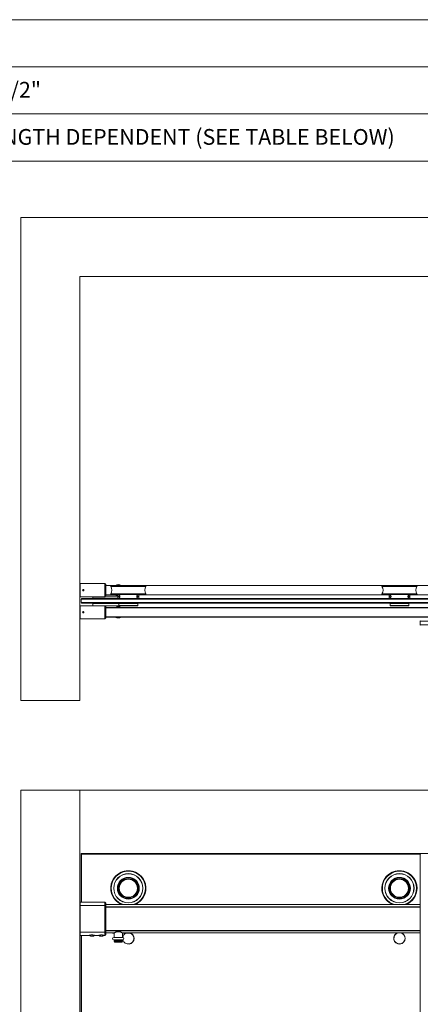
# Model space of a CAD drawing. Units: inches. Extents: x 0.3 to 16.7, y 0.2 to 10.7.
# Drawn here: x 7.1 to 9.2, y 5.4 to 10.7 of the extents above; entities that cross this region are included whole.
import ezdxf

# ---------------------------------------------------------------- set-up
doc = ezdxf.new("R2010")
doc.units = ezdxf.units.IN
doc.header["$MEASUREMENT"] = 0
doc.styles.add('SLDTEXTSTYLE0', font='TXT', dxfattribs={"width": 0.75})
doc.dimstyles.new('SLDDIMSTYLE0', dxfattribs={"dimtxt": 0.083333, "dimasz": 0.06, "dimexe": 0, "dimexo": 0.0625, "dimgap": 0.020833, "dimtad": 0, "dimtih": 1, "dimtoh": 1, "dimdec": 3, "dimlfac": 16, "dimrnd": 1e-09, "dimzin": 12, "dimdsep": 46, "dimlunit": 5, "dimtxsty": 'SLDTEXTSTYLE0', "dimblk1": 'OBLIQUE', "dimblk2": 'OBLIQUE', "dimsah": 1, "dimcen": 0.09, "dimadec": 0, "dimazin": 3, "dimtfac": 1, "dimtdec": 3, "dimtofl": 0, "dimtmove": 0, "dimatfit": 3, "dimldrblk": 'OBLIQUE', "dimfxl": 0, "dimfrac": 2, "dimtolj": 1, "dimtzin": 12, "dimarcsym": 0})

# ---------------------------------------------------------------- blocks, each defined once
blk = doc.blocks.new('_Oblique')
at = {"color": 0, "linetype": 'ByBlock', "lineweight": -2}
blk.add_line((-0.5, -0.5), (0.5, 0.5), dxfattribs=at)
blk = doc.blocks.new('_D')
at = {"color": 7, "linetype": 'Continuous', "lineweight": 0}
for p, q in [((9.2256, 3.7647), (9.0268, 3.7647)), ((9.3662, 3.7647), (9.2256, 3.7647))]:
    blk.add_line(p, q, dxfattribs=at)
at = {"color": 7, "linetype": 'Continuous', "lineweight": 18, "xscale": 0.06, "yscale": 0.06, "rotation": 180.0000000000004}
blk.add_blockref('_Oblique', (9.2256, 3.7647, 1.0938), dxfattribs=at)
at = {"color": 7, "linetype": 'Continuous', "lineweight": 18, "xscale": 0.06, "yscale": 0.06}
blk.add_blockref('_Oblique', (9.3662, 3.7647, 1.0938), dxfattribs=at)
at = {"color": 7, "linetype": 'Continuous', "lineweight": 18, "char_height": 0.08333, "attachment_point": 1, "style": 'SLDTEXTSTYLE0'}
for s, insert in [('2"', (8.565, 3.8722)), ('MIN', (8.6923, 3.8722)), ('3-1/2" MAX', (8.4395, 3.7398))]:
    blk.add_mtext(s, dxfattribs=dict(at, insert=insert))

msp = doc.modelspace()

# ---------------------------------------------------------------- linework, layer by layer
at = {"color": 7, "linetype": 'Continuous', "lineweight": 18}
for p, q in [((0.329927, 10.67007619), (16.67005867, 10.67007619)), ((5.329927, 10.42007619), (10.329927, 10.42007619)), ((10.329927, 10.17007619), (5.329927, 10.17007619)), ((5.329927, 9.92007619), (14.17005867, 9.92007619)), ((11.48337165, 9.62083588), (7.10837165, 9.62083588)), ((7.10837165, 9.62083588), (7.10837165, 7.05833588)), ((7.42087165, 9.30833588), (11.17087165, 9.30833588)), ((7.42087165, 7.05833588), (7.42087165, 9.30833588)), ((7.4228404, 7.60974213), (7.4228404, 7.67880463)), ((7.4228404, 7.67880463), (7.55455915, 7.67880463)), ((7.55455915, 7.60974213), (7.55455915, 7.67880463)), ((7.55455915, 7.67880463), (7.55955915, 7.67380463)), ((7.42087165, 7.67411713), (7.4228404, 7.67411713)), ((7.55955915, 7.67380463), (7.55955915, 7.61474213)), ((7.55955915, 7.669664), (11.03218415, 7.669664)), ((11.03218415, 7.66853956), (7.55955915, 7.66853956)), ((7.58556911, 7.66457357), (7.77179919, 7.66457357)), ((7.58565696, 7.66303542), (7.77171134, 7.66303542)), ((7.58565696, 7.62551134), (7.77171134, 7.62551134)), ((7.58802974, 7.66641905), (7.76933856, 7.66641905)), ((9.02306911, 7.66457357), (9.20929919, 7.66457357)), ((9.02315696, 7.66303542), (9.20921134, 7.66303542)), ((9.02315696, 7.62551134), (9.20921134, 7.62551134)), ((9.02552974, 7.66641905), (9.20683856, 7.66641905)), ((7.42087165, 7.61442963), (7.4228404, 7.61442963)), ((7.4228404, 7.60974213), (7.55455915, 7.60974213)), ((7.43114478, 7.59934646), (7.42868415, 7.59688583)), ((9.36618415, 7.59688583), (7.42868415, 7.59688583)), ((7.42868415, 7.59688583), (7.42868415, 7.57836959)), ((7.42868415, 7.57836959), (9.36618415, 7.57836959)), ((7.43114478, 7.57590896), (7.42868415, 7.57836959)), ((7.43114478, 7.59934646), (9.36372352, 7.59934646)), ((9.36372352, 7.57590896), (7.43114478, 7.57590896)), ((7.49118415, 7.60974213), (7.49118415, 7.60153396)), ((7.49118415, 7.60153396), (7.59274665, 7.60153396)), ((7.49118415, 7.57372146), (7.49118415, 7.56200271)), ((7.63180915, 7.57372146), (7.49118415, 7.57372146)), ((7.4950904, 7.60153396), (7.4950904, 7.59934646)), ((7.4950904, 7.57590896), (7.4950904, 7.57372146)), ((7.55455915, 7.60974213), (7.55955915, 7.61474213)), ((7.55804517, 7.61325271), (7.59274665, 7.61325271)), ((7.55955915, 7.62000719), (7.62368415, 7.62000719)), ((7.62368415, 7.61888275), (7.55955915, 7.61888275)), ((7.58556911, 7.62397318), (7.77179919, 7.62397318)), ((7.58802974, 7.62212771), (7.76933856, 7.62212771)), ((7.59274665, 7.61325271), (7.62368415, 7.61325271)), ((7.59274665, 7.60153396), (7.62368415, 7.60153396)), ((7.62430915, 7.62212771), (7.62368415, 7.62150271)), ((7.62368415, 7.62150271), (7.62368415, 7.59997146)), ((7.73368415, 7.62150271), (7.62368415, 7.62150271)), ((7.62368415, 7.59997146), (7.62430915, 7.59934646)), ((7.62368415, 7.59997146), (7.73368415, 7.59997146)), ((7.62930915, 7.57340896), (7.62868415, 7.57278396)), ((7.62868415, 7.57278396), (7.62868415, 7.56215896)), ((7.72868415, 7.57278396), (7.62868415, 7.57278396)), ((7.72805915, 7.57340896), (7.62930915, 7.57340896)), ((7.63180915, 7.57590896), (7.63180915, 7.57340896)), ((7.72555915, 7.57340896), (7.72555915, 7.57590896)), ((7.72868415, 7.57278396), (7.72805915, 7.57340896)), ((7.72868415, 7.56215896), (7.72868415, 7.57278396)), ((7.73368415, 7.62150271), (7.73305915, 7.62212771)), ((7.73305915, 7.59934646), (7.73368415, 7.59997146)), ((7.73368415, 7.59997146), (7.73368415, 7.62150271)), ((7.73368415, 7.62000719), (9.06118415, 7.62000719)), ((9.06118415, 7.61888275), (7.73368415, 7.61888275)), ((9.02306911, 7.62397318), (9.20929919, 7.62397318)), ((9.02552974, 7.62212771), (9.20683856, 7.62212771)), ((9.06180915, 7.62212771), (9.06118415, 7.62150271)), ((9.06118415, 7.62150271), (9.06118415, 7.59997146)), ((9.17118415, 7.62150271), (9.06118415, 7.62150271)), ((9.06118415, 7.59997146), (9.06180915, 7.59934646)), ((9.06118415, 7.59997146), (9.17118415, 7.59997146)), ((9.06680915, 7.57340896), (9.06618415, 7.57278396)), ((9.06618415, 7.57278396), (9.06618415, 7.56215896)), ((9.16618415, 7.57278396), (9.06618415, 7.57278396)), ((9.16555915, 7.57340896), (9.06680915, 7.57340896)), ((9.06930915, 7.57590896), (9.06930915, 7.57340896)), ((9.16305915, 7.57340896), (9.16305915, 7.57590896)), ((9.16618415, 7.57278396), (9.16555915, 7.57340896)), ((9.16618415, 7.56215896), (9.16618415, 7.57278396)), ((9.17118415, 7.62150271), (9.17055915, 7.62212771)), ((9.17055915, 7.59934646), (9.17118415, 7.59997146)), ((9.17118415, 7.59997146), (9.17118415, 7.62150271)), ((9.17118415, 7.62000719), (11.03218415, 7.62000719)), ((11.03218415, 7.61888275), (9.17118415, 7.61888275)), ((7.42087165, 7.55692963), (7.4228404, 7.55692963)), ((7.4228404, 7.49255463), (7.4228404, 7.56161713)), ((7.4228404, 7.56161713), (7.55455915, 7.56161713)), ((7.6288404, 7.56200271), (7.49118415, 7.56200271)), ((7.55455915, 7.49255463), (7.55455915, 7.56161713)), ((7.55455915, 7.56161713), (7.55955915, 7.55661713)), ((7.55955915, 7.55661713), (7.55955915, 7.49755463)), ((7.55955915, 7.5524765), (11.03218415, 7.5524765)), ((11.03218415, 7.55135206), (7.55955915, 7.55135206)), ((7.62868415, 7.56215896), (7.63055915, 7.56028396)), ((7.72868415, 7.56215896), (7.62868415, 7.56215896)), ((7.72680915, 7.56028396), (7.63055915, 7.56028396)), ((7.72680915, 7.56028396), (7.72868415, 7.56215896)), ((9.06618415, 7.56215896), (9.06805915, 7.56028396)), ((9.16618415, 7.56215896), (9.06618415, 7.56215896)), ((9.16430915, 7.56028396), (9.06805915, 7.56028396)), ((9.16430915, 7.56028396), (9.16618415, 7.56215896)), ((7.42087165, 7.49724213), (7.4228404, 7.49724213)), ((7.4228404, 7.49255463), (7.55455915, 7.49255463)), ((7.55455915, 7.49255463), (7.55955915, 7.49755463)), ((7.55955915, 7.50281969), (9.42055915, 7.50281969)), ((9.42055915, 7.50169525), (7.55955915, 7.50169525)), ((9.22801978, 7.48215896), (9.22555915, 7.47969833)), ((9.22555915, 7.47969833), (9.22555915, 7.46118209)), ((11.16305915, 7.47969833), (9.22555915, 7.47969833)), ((9.22801978, 7.45872146), (9.22555915, 7.46118209)), ((9.22555915, 7.46118209), (11.16305915, 7.46118209)), ((7.10837165, 7.05833588), (7.42087165, 7.05833588)), ((7.10837165, 6.58264502), (7.42087165, 6.58264502)), ((7.10837165, 0.70764502), (7.10837165, 6.58264502)), ((7.42087165, 0.70764502), (7.42087165, 6.58264502)), ((7.42087165, 6.58264502), (11.17087165, 6.58264502)), ((7.42868415, 5.98902124), (7.42868415, 6.2466781)), ((7.43114478, 6.24421747), (7.42868415, 6.2466781)), ((7.42868415, 6.2466781), (9.22555915, 6.2466781)), ((7.43114478, 6.24421747), (7.43114478, 5.98902124)), ((9.22555915, 6.24421747), (7.43114478, 6.24421747)), ((9.22555915, 0.7310531), (9.22555915, 6.2466781)), ((9.22801978, 6.24421747), (9.22555915, 6.2466781)), ((9.22555915, 6.2466781), (11.16305915, 6.2466781)), ((7.65003829, 6.11318784), (7.65004656, 6.11366307)), ((7.66833258, 6.12013131), (7.66852269, 6.11991561)), ((7.68884561, 6.11991561), (7.68903572, 6.12013131)), ((7.70732303, 6.11347527), (7.70733001, 6.11318784)), ((9.08753829, 6.11318784), (9.08754656, 6.11366307)), ((9.10583258, 6.12013131), (9.10602269, 6.11991561)), ((9.12634561, 6.11991561), (9.12653572, 6.12013131)), ((9.14482303, 6.11347527), (9.14483001, 6.11318784)), ((7.63418575, 6.10016756), (7.63447003, 6.10012451)), ((7.72289827, 6.10012451), (7.72318255, 6.10016756)), ((7.73291303, 6.08331387), (7.73273361, 6.0830892)), ((7.73626265, 6.06307503), (7.73650809, 6.06292527)), ((9.07168575, 6.10016756), (9.07197003, 6.10012451)), ((9.16039827, 6.10012451), (9.16068255, 6.10016756)), ((9.17041303, 6.08331387), (9.17023361, 6.0830892)), ((9.17376265, 6.06307503), (9.17400809, 6.06292527)), ((7.62452143, 6.04370319), (7.62423957, 6.04375997)), ((7.63459113, 6.02583053), (7.63468289, 6.02610302)), ((7.6497515, 6.01345895), (7.64949909, 6.01332127)), ((7.66895367, 6.00624038), (7.66884881, 6.00650809)), ((7.68851949, 6.00650809), (7.68841463, 6.00624038)), ((7.70786921, 6.01332127), (7.7076168, 6.01345895)), ((7.72268541, 6.02610302), (7.72277717, 6.02583053)), ((7.73312873, 6.04375997), (7.73284687, 6.04370319)), ((9.06202143, 6.04370319), (9.06173957, 6.04375997)), ((9.07209113, 6.02583053), (9.07218289, 6.02610302)), ((9.0872515, 6.01345895), (9.08699909, 6.01332127)), ((9.10645367, 6.00624038), (9.10634881, 6.00650809)), ((9.12601949, 6.00650809), (9.12591463, 6.00624038)), ((9.14536921, 6.01332127), (9.1451168, 6.01345895)), ((9.16018541, 6.02610302), (9.16027717, 6.02583053)), ((9.17062873, 6.04375997), (9.17034687, 6.04370319)), ((7.4228404, 5.98433374), (7.42087165, 5.98433374)), ((7.43658463, 5.98902124), (7.4228404, 5.98902124)), ((7.4228404, 5.97223235), (7.4228404, 5.98902124)), ((7.4228404, 5.97223235), (7.55455915, 5.97223235)), ((7.4228404, 5.97223235), (7.4228404, 5.8294327)), ((7.55455915, 5.98902124), (7.44319978, 5.98902124)), ((7.55955915, 5.98402124), (7.55455915, 5.98902124)), ((7.55455915, 5.97223235), (7.55455915, 5.98902124)), ((7.55455915, 5.8294327), (7.55455915, 5.97223235)), ((7.55455915, 5.97223235), (7.55955915, 5.97044484)), ((7.55955915, 5.98402124), (7.55955915, 5.97044484)), ((9.22555915, 5.97636499), (7.55955915, 5.97636499)), ((7.55955915, 5.97044484), (7.55955915, 5.83122021)), ((9.22555915, 5.96395752), (7.55955915, 5.96395752)), ((9.22555915, 5.96333252), (7.55955915, 5.96333252)), ((7.42087165, 5.81733131), (7.4228404, 5.81733131)), ((7.4228404, 5.8294327), (7.4228404, 5.81264381)), ((7.4228404, 5.8294327), (7.55455915, 5.8294327)), ((7.4228404, 5.81264381), (7.46972135, 5.81264381)), ((7.42868415, 0.7310531), (7.42868415, 5.81264381)), ((7.43114478, 5.81264381), (7.43114478, 0.73351373)), ((7.4853404, 5.80839381), (7.4775279, 5.80839381)), ((7.4853404, 5.81540631), (7.4825884, 5.81540631)), ((7.48812012, 5.81540631), (7.4853404, 5.81540631)), ((7.4931529, 5.80839381), (7.4853404, 5.80839381)), ((7.5009654, 5.81264381), (7.52030393, 5.81264381)), ((7.53592298, 5.80839381), (7.52811048, 5.80839381)), ((7.53592298, 5.81540631), (7.53317098, 5.81540631)), ((7.5387027, 5.81540631), (7.53592298, 5.81540631)), ((7.54373548, 5.80839381), (7.53592298, 5.80839381)), ((7.55154798, 5.81264381), (7.55455915, 5.81264381)), ((7.55955915, 5.83122021), (7.55455915, 5.8294327)), ((7.55455915, 5.81264381), (7.55455915, 5.8294327)), ((7.55455915, 5.81264381), (7.55955915, 5.81764381)), ((7.55955915, 5.83122021), (7.55955915, 5.81764381)), ((7.55955915, 5.82666199), (7.60494613, 5.82666199)), ((7.59743415, 5.82507883), (7.60440278, 5.82507883)), ((7.64874665, 5.80205249), (7.60205915, 5.80205249)), ((7.60299665, 5.82507883), (7.60299665, 5.80250559)), ((7.63540778, 5.83257883), (7.61539802, 5.83257883)), ((7.64586309, 5.82666199), (9.22555915, 5.82666199)), ((7.64640302, 5.82507883), (7.64652508, 5.82507883)), ((7.64652508, 5.82507883), (7.65142771, 5.82477241)), ((7.64780915, 5.80250559), (7.64780915, 5.82499857)), ((7.65162264, 5.82476633), (7.69277508, 5.82476633)), ((7.69277508, 5.82476633), (7.69861874, 5.82666199)), ((7.60205915, 5.78892749), (7.64874665, 5.78892749)), ((7.60299665, 5.78847438), (7.60299665, 5.78182883)), ((7.60299665, 5.78182883), (7.60693415, 5.77789133)), ((7.64780915, 5.78182883), (7.60299665, 5.78182883)), ((7.64387165, 5.77789133), (7.60693415, 5.77789133)), ((7.64387165, 5.77789133), (7.64780915, 5.78182883)), ((7.64780915, 5.78182883), (7.64780915, 5.78847438))]:
    msp.add_line(p, q, dxfattribs=at)
at = {"color": 8, "linetype": 'Continuous', "lineweight": 18}
for p, q in [((7.42087165, 7.66790852), (7.4228404, 7.66790852)), ((11.03218415, 7.669039), (7.55955915, 7.669039)), ((11.03218415, 7.66839704), (7.55955915, 7.66839704)), ((7.42087165, 7.62063824), (7.4228404, 7.62063824)), ((7.62368415, 7.62014972), (7.55955915, 7.62014972)), ((7.62368415, 7.61950775), (7.55955915, 7.61950775)), ((9.06118415, 7.62014972), (7.73368415, 7.62014972)), ((9.06118415, 7.61950775), (7.73368415, 7.61950775)), ((11.03218415, 7.62014972), (9.17118415, 7.62014972)), ((11.03218415, 7.61950775), (9.17118415, 7.61950775)), ((7.42087165, 7.55072102), (7.4228404, 7.55072102)), ((11.03218415, 7.5518515), (7.55955915, 7.5518515)), ((11.03218415, 7.55120954), (7.55955915, 7.55120954)), ((7.42087165, 7.50345074), (7.4228404, 7.50345074)), ((9.42055915, 7.50296222), (7.55955915, 7.50296222)), ((9.42055915, 7.50232025), (7.55955915, 7.50232025)), ((7.42087165, 5.9764118), (7.4228404, 5.9764118)), ((7.42087165, 5.96394295), (7.4228404, 5.96394295)), ((9.22555915, 5.96497982), (7.55955915, 5.96497982)), ((9.22555915, 5.96377447), (7.55955915, 5.96377447)), ((9.22555915, 5.96270752), (7.55955915, 5.96270752)), ((7.42087165, 5.8377221), (7.4228404, 5.8377221)), ((7.42087165, 5.82525325), (7.4228404, 5.82525325)), ((9.22555915, 5.83853467), (7.55955915, 5.83853467)), ((9.22555915, 5.83816701), (7.55955915, 5.83816701)), ((7.55955915, 5.82668979), (7.60497954, 5.82668979)), ((7.60299665, 5.80250559), (7.6254029, 5.80250559)), ((7.6254029, 5.80250559), (7.64780915, 5.80250559)), ((7.64582626, 5.82668979), (9.22555915, 5.82668979)), ((7.6254029, 5.78847438), (7.60299665, 5.78847438)), ((7.64780915, 5.78847438), (7.6254029, 5.78847438))]:
    msp.add_line(p, q, dxfattribs=at)
at = {"color": 7, "linetype": 'Continuous', "lineweight": 18, "flags": 128}
for points in [[(7.62086021, 6.06292527), (7.62103055, 6.06302845), (7.62110565, 6.06307503)], [(7.62463469, 6.0830892), (7.62449949, 6.08325939), (7.62445527, 6.08331387)], [(9.05836021, 6.06292527), (9.05853055, 6.06302845), (9.05860565, 6.06307503)], [(9.06213469, 6.0830892), (9.06199949, 6.08325939), (9.06195527, 6.08331387)]]:
    msp.add_lwpolyline(points, dxfattribs=at)
at = {"color": 7, "linetype": 'Continuous', "lineweight": 18}
for centre, radius in [((7.67868415, 6.0632406), 0.07750984), ((7.67868415, 6.0632406), 0.07677165), ((7.67868415, 6.0632406), 0.0578248), ((7.67868415, 6.0632406), 0.05757874), ((7.67868415, 6.0632406), 0.05610236), ((7.67868415, 6.0632406), 0.055), ((7.67868415, 6.0632406), 0.054375), ((7.67868415, 6.0632406), 0.05), ((7.67868415, 6.0632406), 0.048125), ((9.11618415, 6.0632406), 0.07750984), ((9.11618415, 6.0632406), 0.07677165), ((9.11618415, 6.0632406), 0.0578248), ((9.11618415, 6.0632406), 0.05757874), ((9.11618415, 6.0632406), 0.05610236), ((9.11618415, 6.0632406), 0.055), ((9.11618415, 6.0632406), 0.054375), ((9.11618415, 6.0632406), 0.05), ((9.11618415, 6.0632406), 0.048125)]:
    msp.add_circle(centre, radius, dxfattribs=at)
for centre, radius, start, end in [((7.43987165, 7.64427338), 0.00225527, 120, 180), ((7.43987165, 7.64427338), 0.00225527, 180, 240), ((7.43987165, 7.64427338), 0.00195313, 150, 210), ((7.43987165, 7.64427338), 0.00195313, 90, 150), ((7.43987165, 7.64427338), 0.00195313, 210, 270), ((7.43987165, 7.64427338), 0.00225527, 60, 120), ((7.43987165, 7.64427338), 0.00225527, 240, 300), ((7.43987165, 7.64427338), 0.00195313, 30, 90), ((7.43987165, 7.64427338), 0.00195313, 270, 330), ((7.43987165, 7.64427338), 0.00225527, 0, 60), ((7.43987165, 7.64427338), 0.00225527, 300, 0), ((7.43987165, 7.64427338), 0.00195313, 330, 30), ((7.58742161, 7.66390779), 0.0019685, 160.23154126, 206.30588586), ((7.58742161, 7.62463897), 0.0019685, 153.69411414, 199.76845874), ((7.5896043, 7.66175648), 0.00492126, 108.65994078, 145.07985451), ((7.56012104, 7.64427338), 0.0316875, 323.69411414, 36.30588586), ((7.6254029, 7.64427338), 0.02990625, 58.10386305, 121.89613695), ((7.79724727, 7.64427338), 0.0316875, 143.69411414, 216.30588586), ((7.767764, 7.66175648), 0.00492126, 34.92014549, 71.34005922), ((7.76994669, 7.66390779), 0.0019685, 333.69411414, 19.76845874), ((7.76994669, 7.62463897), 0.0019685, 340.23154126, 26.30588586), ((9.02492161, 7.66390779), 0.0019685, 160.23154126, 206.30588586), ((9.02492161, 7.62463897), 0.0019685, 153.69411414, 199.76845874), ((9.0271043, 7.66175648), 0.00492126, 108.65994078, 145.07985451), ((8.99762104, 7.64427338), 0.0316875, 323.69411414, 36.30588586), ((9.23474727, 7.64427338), 0.0316875, 143.69411414, 216.30588586), ((9.205264, 7.66175648), 0.00492126, 34.92014549, 71.34005922), ((9.20744669, 7.66390779), 0.0019685, 333.69411414, 19.76845874), ((9.20744669, 7.62463897), 0.0019685, 340.23154126, 26.30588586), ((7.5896043, 7.62679028), 0.00492126, 214.92014549, 251.34005922), ((7.6254029, 7.64427338), 0.02990625, 238.10386305, 266.70532372), ((7.767764, 7.62679028), 0.00492126, 288.65994078, 325.07985451), ((9.0271043, 7.62679028), 0.00492126, 214.92014549, 251.34005922), ((9.205264, 7.62679028), 0.00492126, 288.65994078, 325.07985451), ((7.43987165, 7.52708588), 0.00225527, 120, 180), ((7.43987165, 7.52708588), 0.00225527, 180, 240), ((7.43987165, 7.52708588), 0.00195313, 150, 210), ((7.43987165, 7.52708588), 0.00195313, 90, 150), ((7.43987165, 7.52708588), 0.00195313, 210, 270), ((7.43987165, 7.52708588), 0.00225527, 60, 120), ((7.43987165, 7.52708588), 0.00225527, 240, 300), ((7.43987165, 7.52708588), 0.00195313, 30, 90), ((7.43987165, 7.52708588), 0.00195313, 270, 330), ((7.43987165, 7.52708588), 0.00225527, 0, 60), ((7.43987165, 7.52708588), 0.00225527, 300, 0), ((7.43987165, 7.52708588), 0.00195313, 330, 30), ((7.6254029, 7.52708588), 0.02990625, 58.10386305, 121.89613695), ((7.6254029, 7.52708588), 0.02990625, 238.10386305, 270), ((7.6254029, 7.52708588), 0.02990625, 270, 301.89613695), ((7.67868415, 6.0632406), 0.09323105, 0, 248.72211809), ((7.67868415, 6.0632406), 0.09311504, 291.0938246, 180), ((7.67868415, 6.0632406), 0.09065441, 286.60121544, 180), ((9.11618415, 6.0632406), 0.09323105, 0, 248.72211809), ((9.11618415, 6.0632406), 0.09311504, 291.0938246, 180), ((9.11618415, 6.0632406), 0.09065441, 286.60121544, 180), ((7.67868415, 6.0632406), 0.09311504, 180, 248.9061754), ((7.67868415, 6.0632406), 0.09065441, 180, 253.39878456), ((7.67868415, 6.0632406), 0.09323105, 291.27788191, 0), ((9.11618415, 6.0632406), 0.09311504, 180, 248.9061754), ((9.11618415, 6.0632406), 0.09065441, 180, 253.39878456), ((9.11618415, 6.0632406), 0.09323105, 291.27788191, 0), ((7.4853404, 5.82084537), 0.01469954, 209.83104334, 237.89455328), ((7.4853404, 5.82084537), 0.01469954, 302.10544672, 330.26490167), ((7.53592298, 5.82084537), 0.01469954, 209.83104334, 237.89455328), ((7.53592298, 5.82084537), 0.01469954, 302.10544672, 330.26490167), ((7.59743415, 5.82820383), 0.003125, 209.56341003, 270), ((7.60205915, 5.79548999), 0.0065625, 90, 270), ((7.60362165, 5.80250559), 0.000625, 180, 226.46653195), ((7.64718415, 5.80250559), 0.000625, 313.53346805, 0), ((7.67868415, 5.79745935), 0.0303125, 115.7301591, 171.28462347), ((7.64874665, 5.79548999), 0.0065625, 270, 90), ((7.67868415, 5.79745935), 0.0296875, 113.10111483, 171.15391517), ((7.67868415, 5.79745935), 0.0303125, 196.24256796, 0), ((7.67868415, 5.79745935), 0.0296875, 196.37336481, 0), ((7.65162264, 5.82789133), 0.003125, 266.42366563, 270), ((7.67868415, 5.79745935), 0.0296875, 0, 66.89888517), ((7.67868415, 5.79745935), 0.0303125, 0, 64.2698409), ((9.11618415, 5.79745935), 0.0303125, 105.5523023, 0), ((9.11618415, 5.79745935), 0.0296875, 100.36934395, 0), ((9.11618415, 5.79745935), 0.0296875, 0, 79.63065605), ((9.11618415, 5.79745935), 0.0303125, 0, 74.4476977), ((7.60362165, 5.78847438), 0.000625, 133.53346805, 180), ((7.64718415, 5.78847438), 0.000625, 0, 46.46653195)]:
    msp.add_arc(centre, radius, start, end, dxfattribs=at)
for points, knots in [([(7.44319978, 7.64427338), (7.44316309, 7.64389973), (7.44308971, 7.64315247), (7.44251784, 7.64215754), (7.44167483, 7.64139975), (7.44062057, 7.64096526), (7.4394844, 7.64090391), (7.43839278, 7.64122126), (7.43746732, 7.64188114), (7.43681112, 7.64281109), (7.43649971, 7.64390656), (7.43656836, 7.64504218), (7.4370078, 7.64609024), (7.4377691, 7.64693487), (7.43876825, 7.64748083), (7.43989198, 7.64766506), (7.4410115, 7.64746755), (7.44200392, 7.64691159), (7.44275209, 7.64605894), (7.44314471, 7.64512744), (7.44318428, 7.64451365), (7.44319978, 7.64427338)], [0, 0, 0, 0, 0.0535838252, 0.1071639453, 0.1608403222, 0.2145805927, 0.268215868, 0.3217410737, 0.3753228969, 0.429039517, 0.4827591125, 0.5363455105, 0.5898704343, 0.6435005725, 0.6972395677, 0.7509209801, 0.8044675762, 0.8580128059, 0.9116918747, 0.9654315027, 1, 1, 1, 1]), ([(7.43675904, 7.64395863), (7.43669232, 7.64431746), (7.43657061, 7.64497197), (7.4367487, 7.64561117), (7.43682916, 7.64589995)], [0, 0, 0, 0, 0.5482322287, 1, 1, 1, 1]), ([(7.43876203, 7.64134829), (7.43855254, 7.64144378), (7.4380231, 7.6416851), (7.43733886, 7.64234574), (7.43688865, 7.64317381), (7.43679521, 7.64373963), (7.43675904, 7.64395863)], [0, 0, 0, 0, 0.1992370704, 0.5035424478, 0.8078478252, 1, 1, 1, 1]), ([(7.43874401, 7.6462265), (7.43867979, 7.64611526), (7.43850008, 7.64580401), (7.43816774, 7.64522837), (7.43784649, 7.64467194), (7.43767163, 7.64436909), (7.43761638, 7.64427338)], [0, 0, 0, 0, 0.1809422466, 0.5062925773, 0.8439745108, 1, 1, 1, 1]), ([(7.43761638, 7.64427338), (7.4377778, 7.64399379), (7.43805401, 7.64351537), (7.43845555, 7.64281989), (7.43865541, 7.64247371), (7.43874401, 7.64232025)], [0, 0, 0, 0, 0.439096312, 0.7513508583, 1, 1, 1, 1]), ([(7.44099929, 7.6462265), (7.44067644, 7.6462265), (7.44012402, 7.6462265), (7.43932094, 7.6462265), (7.43892121, 7.6462265), (7.43874401, 7.6462265)], [0, 0, 0, 0, 0.439096312, 0.7513508583, 1, 1, 1, 1]), ([(7.43874401, 7.64232025), (7.43906686, 7.64232025), (7.43961928, 7.64232025), (7.44042236, 7.64232025), (7.44082209, 7.64232025), (7.44099929, 7.64232025)], [0, 0, 0, 0, 0.439096312, 0.7513508583, 1, 1, 1, 1]), ([(7.44212692, 7.64427338), (7.4419655, 7.64455297), (7.44168929, 7.64503138), (7.44128775, 7.64572687), (7.44108789, 7.64607304), (7.44099929, 7.6462265)], [0, 0, 0, 0, 0.439096312, 0.7513508583, 1, 1, 1, 1]), ([(7.44099929, 7.64232025), (7.44105455, 7.64241596), (7.4412294, 7.64271882), (7.44155065, 7.64327525), (7.441883, 7.64385088), (7.4420627, 7.64416214), (7.44212692, 7.64427338)], [0, 0, 0, 0, 0.15602548922, 0.49370742273, 0.81905775348, 1, 1, 1, 1]), ([(7.62852648, 7.61073708), (7.62855144, 7.61135788), (7.62860135, 7.61259941), (7.62899961, 7.61425296), (7.62961479, 7.61551423), (7.63043011, 7.61623891), (7.63136531, 7.6163428), (7.63231814, 7.61581811), (7.63316905, 7.61472518), (7.63379796, 7.61318159), (7.63410496, 7.61136046), (7.63404006, 7.60947256), (7.6336165, 7.6077299), (7.6329009, 7.60632214), (7.63199878, 7.605408), (7.63103672, 7.605095), (7.63013475, 7.60541628), (7.62938169, 7.60633244), (7.62884155, 7.60774351), (7.62856545, 7.60929831), (7.62853754, 7.61032873), (7.62852648, 7.61073708)], [0, 0, 0, 0, 0.05350319821, 0.10699981429, 0.16066710149, 0.21444681364, 0.26804176298, 0.32144444836, 0.374944306, 0.42868054243, 0.48242571994, 0.53593520127, 0.58933305949, 0.64291652797, 0.69669378518, 0.75037136954, 0.80381269856, 0.85724815023, 0.91091601605, 0.96469579428, 1, 1, 1, 1]), ([(7.7233054, 7.61073708), (7.72334134, 7.61135788), (7.72341321, 7.61259941), (7.72396391, 7.61425296), (7.72474873, 7.61551423), (7.7256864, 7.61623891), (7.72664033, 7.6163428), (7.72750153, 7.61581811), (7.7281901, 7.61472518), (7.72865597, 7.61318159), (7.72887117, 7.61136046), (7.72882631, 7.60947256), (7.72852503, 7.6077299), (7.72798068, 7.60632214), (7.72722438, 7.605408), (7.72631844, 7.605095), (7.72535898, 7.60541628), (7.72445979, 7.60633244), (7.72374961, 7.60774351), (7.72336111, 7.60929831), (7.72332121, 7.61032873), (7.7233054, 7.61073708)], [0, 0, 0, 0, 0.0535031982, 0.1069998143, 0.1606671015, 0.2144468136, 0.268041763, 0.3214444484, 0.374944306, 0.4286805424, 0.4824257199, 0.5359352013, 0.5893330595, 0.642916528, 0.6966937852, 0.7503713695, 0.8038126986, 0.8572481502, 0.910916016, 0.9646957943, 1, 1, 1, 1]), ([(9.06602648, 7.61073708), (9.06605144, 7.61135788), (9.06610135, 7.61259941), (9.06649961, 7.61425296), (9.06711479, 7.61551423), (9.06793011, 7.61623891), (9.06886531, 7.6163428), (9.06981814, 7.61581811), (9.07066905, 7.61472518), (9.07129796, 7.61318159), (9.07160496, 7.61136046), (9.07154006, 7.60947256), (9.0711165, 7.6077299), (9.0704009, 7.60632214), (9.06949878, 7.605408), (9.06853672, 7.605095), (9.06763475, 7.60541628), (9.06688169, 7.60633244), (9.06634155, 7.60774351), (9.06606545, 7.60929831), (9.06603754, 7.61032873), (9.06602648, 7.61073708)], [0, 0, 0, 0, 0.0535031982, 0.1069998143, 0.1606671015, 0.2144468136, 0.268041763, 0.3214444484, 0.374944306, 0.4286805424, 0.4824257199, 0.5359352013, 0.5893330595, 0.642916528, 0.6966937852, 0.7503713695, 0.8038126986, 0.8572481502, 0.910916016, 0.9646957943, 1, 1, 1, 1]), ([(9.1608054, 7.61073708), (9.16084134, 7.61135788), (9.16091321, 7.61259941), (9.16146391, 7.61425296), (9.16224873, 7.61551423), (9.1631864, 7.61623891), (9.16414033, 7.6163428), (9.16500153, 7.61581811), (9.1656901, 7.61472518), (9.16615597, 7.61318159), (9.16637117, 7.61136046), (9.16632631, 7.60947256), (9.16602503, 7.6077299), (9.16548068, 7.60632214), (9.16472438, 7.605408), (9.16381844, 7.605095), (9.16285898, 7.60541628), (9.16195979, 7.60633244), (9.16124961, 7.60774351), (9.16086111, 7.60929831), (9.16082121, 7.61032873), (9.1608054, 7.61073708)], [0, 0, 0, 0, 0.0535031982, 0.1069998143, 0.1606671015, 0.2144468136, 0.268041763, 0.3214444484, 0.374944306, 0.4286805424, 0.4824257199, 0.5359352013, 0.5893330595, 0.642916528, 0.6966937852, 0.7503713695, 0.8038126986, 0.8572481502, 0.910916016, 0.9646957943, 1, 1, 1, 1]), ([(7.44319978, 7.52708588), (7.44316309, 7.52671223), (7.44308971, 7.52596497), (7.44251784, 7.52497004), (7.44167483, 7.52421225), (7.44062057, 7.52377776), (7.4394844, 7.52371641), (7.43839278, 7.52403376), (7.43746732, 7.52469364), (7.43681112, 7.52562359), (7.43649971, 7.52671906), (7.43656836, 7.52785468), (7.4370078, 7.52890274), (7.4377691, 7.52974737), (7.43876825, 7.53029333), (7.43989198, 7.53047756), (7.4410115, 7.53028005), (7.44200392, 7.52972409), (7.44275209, 7.52887144), (7.44314471, 7.52793994), (7.44318428, 7.52732615), (7.44319978, 7.52708588)], [0, 0, 0, 0, 0.0535838252, 0.1071639453, 0.1608403222, 0.2145805927, 0.268215868, 0.3217410737, 0.3753228969, 0.429039517, 0.4827591125, 0.5363455105, 0.5898704343, 0.6435005725, 0.6972395677, 0.7509209801, 0.8044675762, 0.8580128059, 0.9116918747, 0.9654315027, 1, 1, 1, 1]), ([(7.43675904, 7.52677113), (7.43669232, 7.52712996), (7.43657061, 7.52778447), (7.4367487, 7.52842367), (7.43682916, 7.52871245)], [0, 0, 0, 0, 0.5482322287, 1, 1, 1, 1]), ([(7.43876203, 7.52416079), (7.43855254, 7.52425628), (7.4380231, 7.5244976), (7.43733886, 7.52515824), (7.43688865, 7.52598631), (7.43679521, 7.52655213), (7.43675904, 7.52677113)], [0, 0, 0, 0, 0.1992370704, 0.5035424478, 0.8078478252, 1, 1, 1, 1]), ([(7.43874401, 7.529039), (7.43867979, 7.52892776), (7.43850008, 7.52861651), (7.43816774, 7.52804087), (7.43784649, 7.52748444), (7.43767163, 7.52718159), (7.43761638, 7.52708588)], [0, 0, 0, 0, 0.1809422466, 0.5062925773, 0.8439745108, 1, 1, 1, 1]), ([(7.43761638, 7.52708588), (7.4377778, 7.52680629), (7.43805401, 7.52632787), (7.43845555, 7.52563239), (7.43865541, 7.52528621), (7.43874401, 7.52513275)], [0, 0, 0, 0, 0.439096312, 0.7513508583, 1, 1, 1, 1]), ([(7.44099929, 7.529039), (7.44067644, 7.529039), (7.44012402, 7.529039), (7.43932094, 7.529039), (7.43892121, 7.529039), (7.43874401, 7.529039)], [0, 0, 0, 0, 0.439096312, 0.7513508583, 1, 1, 1, 1]), ([(7.43874401, 7.52513275), (7.43906686, 7.52513275), (7.43961928, 7.52513275), (7.44042236, 7.52513275), (7.44082209, 7.52513275), (7.44099929, 7.52513275)], [0, 0, 0, 0, 0.439096312, 0.7513508583, 1, 1, 1, 1]), ([(7.44212692, 7.52708588), (7.4419655, 7.52736547), (7.44168929, 7.52784388), (7.44128775, 7.52853937), (7.44108789, 7.52888554), (7.44099929, 7.529039)], [0, 0, 0, 0, 0.439096312, 0.7513508583, 1, 1, 1, 1]), ([(7.44099929, 7.52513275), (7.44105455, 7.52522846), (7.4412294, 7.52553132), (7.44155065, 7.52608775), (7.441883, 7.52666338), (7.4420627, 7.52697464), (7.44212692, 7.52708588)], [0, 0, 0, 0, 0.15602548922, 0.49370742273, 0.81905775348, 1, 1, 1, 1]), ([(7.44319978, 5.98902124), (7.44316309, 5.98901838), (7.44308971, 5.98901266), (7.44251785, 5.98897287), (7.44167481, 5.98892854), (7.44062065, 5.98889656), (7.43948408, 5.98889176), (7.43839398, 5.98891581), (7.43746286, 5.98895881), (7.4368278, 5.98899967), (7.43652555, 5.98902258), (7.43657307, 5.98901902), (7.43658463, 5.98901815)], [0, 0, 0, 0, 0.107161092, 0.2143147742, 0.3216609584, 0.429134922, 0.5363989079, 0.643442768, 0.7505998563, 0.8580265219, 0.9654591378, 1, 1, 1, 1]), ([(7.5009654, 5.81264381), (7.50092642, 5.81265776), (7.50084728, 5.81268608), (7.5002129, 5.81290818), (7.49921608, 5.81324012), (7.49785439, 5.8136607), (7.4961365, 5.81413454), (7.49409751, 5.81461232), (7.49175697, 5.8150433), (7.48923978, 5.81536024), (7.48660526, 5.81552656), (7.48403411, 5.81552383), (7.48152715, 5.81536455), (7.47918158, 5.81507906), (7.47697019, 5.81469015), (7.47494541, 5.81423556), (7.4731434, 5.81375354), (7.47165971, 5.81330346), (7.47053146, 5.81293012), (7.46990511, 5.81271153), (7.46964901, 5.81262032), (7.46971937, 5.81264522), (7.46972135, 5.81264592)], [0, 0, 0, 0, 0.0506969031, 0.1029182693, 0.1536010321, 0.205661544, 0.2581331541, 0.3120272994, 0.3661510159, 0.4219604427, 0.4739967344, 0.5277158789, 0.5770888275, 0.6278509334, 0.6781638477, 0.7297782662, 0.7830631608, 0.8378497374, 0.8917040274, 0.9472772485, 0.9985190834, 1, 1, 1, 1]), ([(7.55154798, 5.81264381), (7.551509, 5.81265776), (7.55142987, 5.81268608), (7.55079548, 5.81290818), (7.54979866, 5.81324012), (7.54843697, 5.8136607), (7.54671908, 5.81413454), (7.5446801, 5.81461232), (7.54233956, 5.8150433), (7.53982236, 5.81536024), (7.53718784, 5.81552656), (7.53461669, 5.81552383), (7.53210974, 5.81536455), (7.52976416, 5.81507906), (7.52755277, 5.81469015), (7.52552799, 5.81423556), (7.52372598, 5.81375354), (7.52224229, 5.81330346), (7.52111404, 5.81293012), (7.52048769, 5.81271153), (7.5202316, 5.81262032), (7.52030195, 5.81264522), (7.52030393, 5.81264592)], [0, 0, 0, 0, 0.0506969031, 0.1029182693, 0.1536010321, 0.205661544, 0.2581331541, 0.3120272994, 0.3661510159, 0.4219604427, 0.4739967344, 0.5277158789, 0.5770888275, 0.6278509334, 0.6781638477, 0.7297782662, 0.7830631608, 0.8378497374, 0.8917040274, 0.9472772485, 0.9985190834, 1, 1, 1, 1]), ([(7.61539802, 5.83257883), (7.61424172, 5.83205409), (7.61189579, 5.83098949), (7.6089369, 5.82926546), (7.60645715, 5.82769813), (7.6049807, 5.8266955), (7.60449033, 5.8263523), (7.60443248, 5.82631181)], [0, 0, 0, 0, 0.2380194133, 0.4829022822, 0.7209034398, 0.9670765753, 1, 1, 1, 1]), ([(7.64637121, 5.82631238), (7.64609169, 5.82650606), (7.6454227, 5.82696961), (7.6439182, 5.82797287), (7.64176974, 5.82932051), (7.63899934, 5.83094331), (7.63661633, 5.83202848), (7.63540778, 5.83257883)], [0, 0, 0, 0, 0.1334336573, 0.3193570314, 0.509179536, 0.7510790015, 1, 1, 1, 1])]:
    msp.add_open_spline(points, degree=3, knots=knots, dxfattribs=at)

# ---------------------------------------------------------------- texts
at = {"color": 7, "linetype": 'Continuous', "lineweight": 0, "char_height": 0.0833333333, "attachment_point": 1, "style": 'SLDTEXTSTYLE0'}
for s, insert in [('5/16" TO 1/2"', (6.5, 10.3400612)), ('TRACK LENGTH DEPENDENT (SEE TABLE BELOW)', (6.5, 10.0900612))]:
    msp.add_mtext(s, dxfattribs=dict(at, insert=insert))

# ---------------------------------------------------------------- dimensions: what is measured, and where the dimension line sits
at = {"color": 7, "linetype": 'Continuous', "lineweight": 18}
dim = msp.add_linear_dim(base=(9.22555915, 3.76474746), p1=(9.36618415, 6.2466781), p2=(9.22555915, 6.2466781), text='<> MIN\\P3-1/2" MAX', dimstyle='SLDDIMSTYLE0', dxfattribs=at)
dim.commit()
dim.dimension.update_dxf_attribs({"geometry": '_D', "text_midpoint": (8.73315322, 3.76474746), "dimtype": 160})

doc.saveas('drawing.dxf')
